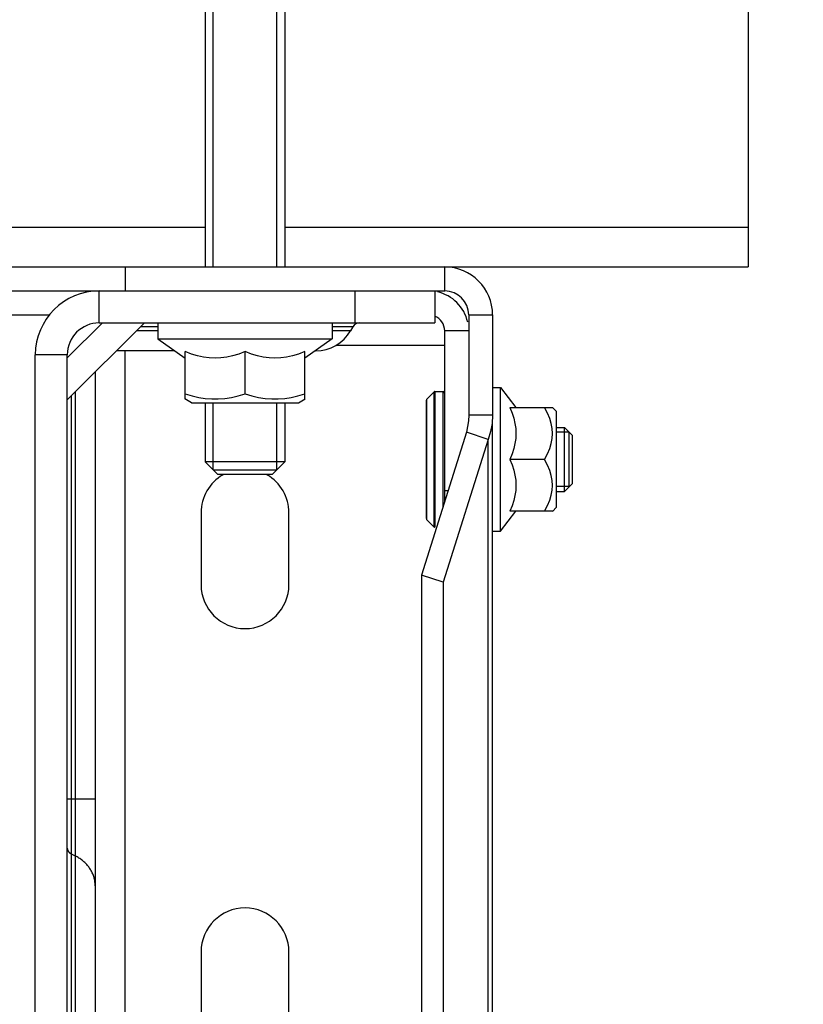
# Model space of a CAD drawing. Units: millimetres. Extents: x 34726 to 221651, y -19063 to 15469.
# Drawn here: x 39850 to 39948, y -6114 to -5991 of the extents above; entities that cross this region are included whole.
import ezdxf

# ---------------------------------------------------------------- set-up
doc = ezdxf.new("R2010")
doc.units = ezdxf.units.MM
doc.header["$LTSCALE"] = 46.255
doc.layers.get('0').update_dxf_attribs({"linetype": 'CONTINUOUS'})

msp = doc.modelspace()

# ---------------------------------------------------------------- linework, layer by layer
for p, q in [((39873.241, -5821.889), (39873.241, -6021.889)), ((39874.241, -6021.889), (39874.241, -5821.889)), ((39882.241, -6021.889), (39882.241, -5821.889)), ((39883.241, -5821.889), (39883.241, -6021.889)), ((39941.241, -5821.889), (39941.241, -6021.889)), ((39731.241, -6016.889), (39873.241, -6016.889)), ((39883.241, -6016.889), (39941.241, -6016.889)), ((39741.241, -6021.889), (39863.241, -6021.889)), ((39863.241, -6021.889), (39903.241, -6021.889)), ((39863.241, -6021.889), (39863.241, -6024.889)), ((39903.241, -6021.889), (39941.241, -6021.889)), ((39903.241, -6024.889), (39903.241, -6021.889)), ((39702.34, -6024.889), (39901.641, -6024.889)), ((39859.991, -6028.889), (39859.991, -6024.889)), ((39891.991, -6024.889), (39891.991, -6028.889)), ((39901.641, -6024.889), (39903.241, -6024.889)), ((39901.991, -6024.889), (39901.991, -6028.889)), ((39750.233, -6027.889), (39853.748, -6027.889)), ((39906.241, -6027.889), (39909.241, -6027.889)), ((39906.241, -6027.889), (39906.241, -6040.463)), ((39909.241, -6027.889), (39909.241, -6040.463)), ((39860.389, -6028.889), (39855.991, -6033.287)), ((39865.647, -6028.889), (39855.991, -6038.546)), ((39859.991, -6028.889), (39901.991, -6028.889)), ((39867.341, -6028.889), (39867.341, -6030.889)), ((39889.141, -6028.889), (39889.141, -6030.889)), ((39867.341, -6029.889), (39864.647, -6029.889)), ((39867.341, -6029.389), (39865.147, -6029.389)), ((39891.728, -6029.389), (39889.141, -6029.389)), ((39891.439, -6029.889), (39889.141, -6029.889)), ((39891.728, -6029.389), (39891.439, -6029.889)), ((39906.241, -6029.889), (39903.241, -6029.889)), ((39903.241, -6051.252), (39903.241, -6029.889)), ((39867.341, -6030.889), (39889.141, -6030.889)), ((39867.341, -6030.889), (39870.741, -6033.317)), ((39889.141, -6030.889), (39885.741, -6033.317)), ((39889.665, -6031.676), (39903.241, -6031.676)), ((39855.991, -6032.889), (39851.991, -6032.889)), ((39851.991, -6219.889), (39851.991, -6032.889)), ((39855.991, -6219.889), (39855.991, -6032.889)), ((39869.441, -6032.389), (39862.147, -6032.389)), ((39863.241, -6145.139), (39863.241, -6032.389)), ((39870.741, -6038.427), (39870.741, -6032.489)), ((39878.241, -6037.757), (39878.241, -6032.489)), ((39885.741, -6038.427), (39885.741, -6032.489)), ((39887.109, -6032.389), (39887.041, -6032.389)), ((39859.491, -6035.046), (39859.491, -6152.187)), ((39856.991, -6037.546), (39856.991, -6156.517)), ((39901.882, -6037.547), (39900.999, -6038.43)), ((39901.882, -6037.547), (39901.882, -6054.43)), ((39902.023, -6037.489), (39903.041, -6037.489)), ((39902.023, -6037.489), (39902.023, -6054.489)), ((39903.041, -6051.89), (39903.041, -6037.489)), ((39909.241, -6036.989), (39910.241, -6036.989)), ((39910.241, -6036.989), (39912.157, -6039.489)), ((39910.241, -6054.989), (39910.241, -6036.989)), ((39856.491, -6038.046), (39856.491, -6156.806)), ((39871.541, -6038.889), (39870.726, -6038.418)), ((39871.541, -6038.889), (39884.94, -6038.889)), ((39873.241, -6038.889), (39873.241, -6046.289)), ((39874.241, -6047.289), (39874.241, -6038.889)), ((39882.241, -6047.289), (39882.241, -6038.889)), ((39883.241, -6038.889), (39883.241, -6046.289)), ((39884.941, -6038.889), (39885.755, -6038.418)), ((39900.941, -6053.406), (39900.941, -6038.572)), ((39900.999, -6053.547), (39900.999, -6038.43)), ((39911.386, -6039.489), (39916.741, -6039.489)), ((39917.241, -6039.989), (39916.733, -6039.481)), ((39917.241, -6051.989), (39917.241, -6039.989)), ((39909.241, -6040.463), (39906.241, -6040.463)), ((39909.241, -6571.676), (39909.241, -6041.386)), ((39905.959, -6042.58), (39900.35, -6060.473)), ((39908.678, -6043.476), (39905.959, -6042.58)), ((39917.241, -6041.989), (39918.241, -6041.989)), ((39918.841, -6042.589), (39917.241, -6042.589)), ((39919.241, -6042.989), (39918.241, -6041.989)), ((39918.241, -6049.989), (39918.241, -6041.989)), ((39918.841, -6049.389), (39918.841, -6042.589)), ((39908.678, -6043.476), (39903.068, -6061.37)), ((39908.678, -6572.249), (39908.678, -6043.476)), ((39919.241, -6048.989), (39919.241, -6042.989)), ((39883.241, -6046.289), (39873.241, -6046.289)), ((39874.841, -6047.889), (39873.241, -6046.289)), ((39881.641, -6047.889), (39883.241, -6046.289)), ((39915.735, -6045.989), (39911.386, -6045.989)), ((39874.241, -6047.289), (39882.241, -6047.289)), ((39881.641, -6047.889), (39874.841, -6047.889)), ((39919.241, -6048.989), (39918.241, -6049.989)), ((39903.241, -6049.889), (39903.668, -6049.889)), ((39918.841, -6049.389), (39917.241, -6049.389)), ((39917.241, -6049.989), (39918.241, -6049.989)), ((39872.741, -6052.676), (39872.741, -6061.676)), ((39883.741, -6061.676), (39883.741, -6052.676)), ((39910.241, -6054.989), (39912.157, -6052.489)), ((39916.741, -6052.489), (39911.386, -6052.489)), ((39917.241, -6051.989), (39916.733, -6052.497)), ((39901.882, -6054.43), (39900.999, -6053.547)), ((39909.241, -6054.989), (39910.241, -6054.989)), ((39903.068, -6061.37), (39900.35, -6060.473)), ((39900.35, -6060.473), (39900.35, -6570.473)), ((39903.068, -6061.37), (39903.068, -6571.37)), ((39855.991, -6088.494), (39859.491, -6088.494)), ((39856.491, -6095.404), (39856.991, -6095.654)), ((39872.741, -6107.676), (39872.741, -6116.676)), ((39883.741, -6116.676), (39883.741, -6107.676))]:
    msp.add_line(p, q)
for points in [[(39878.241, -6032.489), (39877.447, -6032.788), (39876.689, -6033.019), (39875.95, -6033.184), (39875.219, -6033.284), (39874.491, -6033.317), (39873.763, -6033.284), (39873.032, -6033.184), (39872.293, -6033.019), (39871.536, -6032.789), (39870.741, -6032.489)], [(39885.741, -6032.489), (39884.945, -6032.789), (39884.187, -6033.019), (39883.448, -6033.184), (39882.718, -6033.284), (39881.989, -6033.317), (39881.261, -6033.284), (39880.53, -6033.184), (39879.791, -6033.019), (39879.034, -6032.788), (39878.241, -6032.489)], [(39870.741, -6037.757), (39871.611, -6038.02), (39872.445, -6038.217), (39873.266, -6038.351)], [(39873.266, -6038.351), (39874.083, -6038.418), (39874.901, -6038.418), (39875.718, -6038.35), (39876.539, -6038.217), (39877.373, -6038.02), (39878.241, -6037.757)], [(39878.241, -6037.757), (39879.107, -6038.019), (39879.942, -6038.217), (39880.763, -6038.35), (39881.581, -6038.418), (39882.399, -6038.418), (39883.217, -6038.35)], [(39883.217, -6038.35), (39884.038, -6038.217), (39884.871, -6038.02), (39885.741, -6037.757)], [(39911.386, -6039.489), (39911.668, -6040.183), (39911.882, -6040.841), (39912.034, -6041.48), (39912.126, -6042.111), (39912.157, -6042.74), (39912.126, -6043.369), (39912.034, -6044), (39911.881, -6044.639), (39911.667, -6045.297), (39911.386, -6045.989)], [(39915.735, -6045.989), (39916.11, -6045.277), (39916.39, -6044.613), (39916.585, -6043.976), (39916.702, -6043.355), (39916.741, -6042.739), (39916.702, -6042.124), (39916.586, -6041.503), (39916.39, -6040.867), (39916.111, -6040.203), (39915.735, -6039.489)], [(39906.241, -6040.463), (39906.209, -6041.177), (39906.115, -6041.885), (39905.959, -6042.58)], [(39909.241, -6040.463), (39909.177, -6041.485), (39908.988, -6042.494), (39908.678, -6043.476)], [(39911.386, -6045.989), (39911.667, -6046.68), (39911.881, -6047.338), (39912.034, -6047.978), (39912.126, -6048.61), (39912.157, -6049.238), (39912.126, -6049.867), (39912.034, -6050.498), (39911.881, -6051.138), (39911.667, -6051.795), (39911.386, -6052.489)], [(39915.735, -6052.489), (39916.111, -6051.775), (39916.391, -6051.11), (39916.586, -6050.474), (39916.702, -6049.853), (39916.741, -6049.237), (39916.702, -6048.622), (39916.585, -6048.001), (39916.39, -6047.365), (39916.11, -6046.701), (39915.735, -6045.989)], [(39855.991, -6094.665), (39855.991, -6094.677), (39855.992, -6094.7), (39855.994, -6094.723), (39855.996, -6094.747), (39856, -6094.77), (39856.004, -6094.793), (39856.008, -6094.816), (39856.014, -6094.838), (39856.02, -6094.861), (39856.026, -6094.884), (39856.034, -6094.906), (39856.042, -6094.928), (39856.051, -6094.95), (39856.06, -6094.972), (39856.071, -6094.993), (39856.081, -6095.015), (39856.093, -6095.036), (39856.105, -6095.056), (39856.118, -6095.077), (39856.131, -6095.097), (39856.145, -6095.117), (39856.16, -6095.136), (39856.175, -6095.155), (39856.191, -6095.174), (39856.208, -6095.192), (39856.225, -6095.21), (39856.242, -6095.228), (39856.26, -6095.245), (39856.279, -6095.262), (39856.298, -6095.278), (39856.317, -6095.294), (39856.338, -6095.31), (39856.358, -6095.325), (39856.379, -6095.339), (39856.401, -6095.353), (39856.423, -6095.367), (39856.445, -6095.379), (39856.467, -6095.392), (39856.491, -6095.404)], [(39859.491, -6099.404), (39859.489, -6099.284), (39859.483, -6099.165), (39859.473, -6099.046), (39859.46, -6098.927), (39859.443, -6098.809), (39859.422, -6098.691), (39859.398, -6098.574), (39859.37, -6098.457), (39859.338, -6098.341), (39859.302, -6098.226), (39859.263, -6098.111), (39859.22, -6097.998), (39859.173, -6097.886), (39859.123, -6097.774), (39859.069, -6097.664), (39859.012, -6097.556), (39858.952, -6097.449), (39858.888, -6097.343), (39858.821, -6097.239), (39858.75, -6097.136), (39858.676, -6097.035), (39858.599, -6096.936), (39858.519, -6096.839), (39858.436, -6096.744), (39858.35, -6096.651), (39858.261, -6096.56), (39858.169, -6096.471), (39858.074, -6096.384), (39857.977, -6096.3), (39857.877, -6096.218), (39857.774, -6096.138), (39857.669, -6096.061), (39857.562, -6095.987), (39857.452, -6095.915), (39857.34, -6095.845), (39857.225, -6095.779), (39857.109, -6095.715), (39856.991, -6095.654)]]:
    msp.add_lwpolyline(points)
at = {"color": 82}
msp.add_circle((39746.575, -5963.407), 496.685, dxfattribs=at)
for centre, radius, start, end in [((39903.241, -6027.889), 6, 0, 90), ((39859.991, -6032.889), 8, 90, 180), ((39901.241, -6029.889), 5, 12.65621, 77.34347), ((39903.241, -6027.889), 3, 0, 90), ((39901.241, -6029.889), 2, 0, 67.97413), ((39859.991, -6032.889), 4, 90, 180), ((39892.594, -6029.889), 1, 90, 150), ((39887.109, -6027.389), 5, 270, 330), ((39902.023, -6037.689), 0.2, 90, 135), ((39903.041, -6037.689), 0.2, 0, 90), ((39901.141, -6038.572), 0.2, 135, 180), ((39878.241, -6052.676), 5.5, 120, 180), ((39878.241, -6052.676), 5.5, 0, 60), ((39901.141, -6053.406), 0.2, 180, 225), ((39902.023, -6054.289), 0.2, 225, 270), ((39878.241, -6061.676), 5.5, 180, 0), ((39878.241, -6107.676), 5.5, 0, 180)]:
    msp.add_arc(centre, radius, start, end)

doc.saveas('drawing.dxf')
